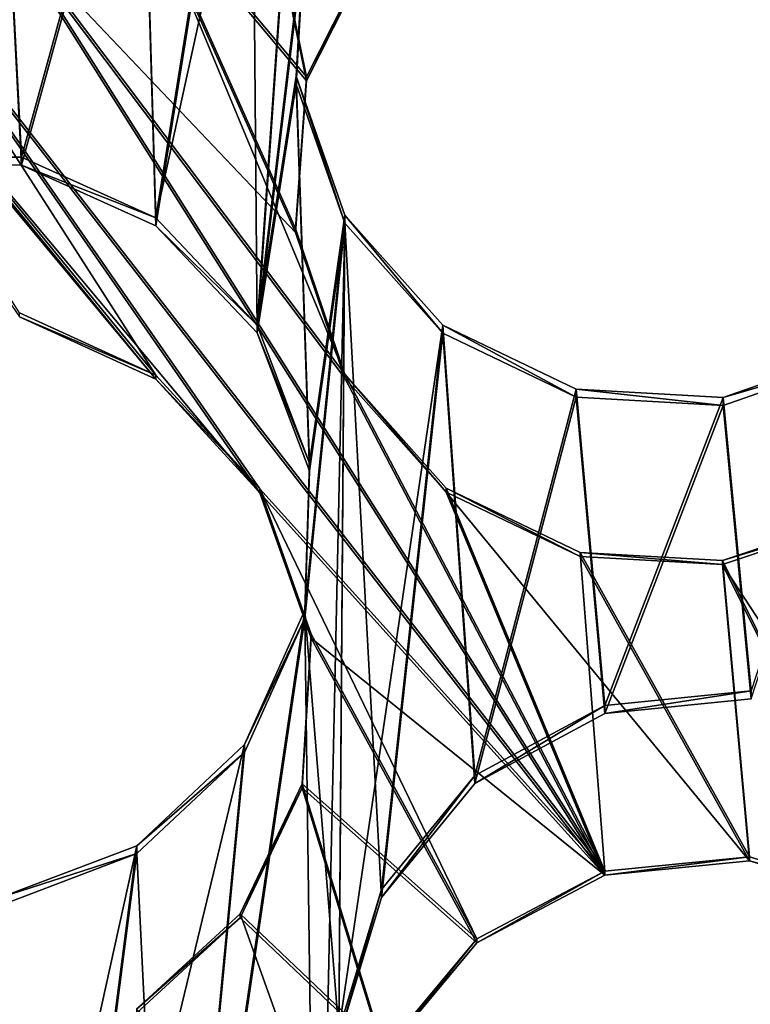
# Model space of a CAD drawing. Units: millimetres. Extents: x -61 to -9, y 0 to 213.
# Drawn here: x -37 to -36, y 199 to 201 of the extents above; entities that cross this region are included whole.
import ezdxf

# ---------------------------------------------------------------- set-up
doc = ezdxf.new("R2010")
doc.units = ezdxf.units.MM
doc.header["$LTSCALE"] = 41.718519
for name, color, linetype in [('103', 7, 'CONTINUOUS'), ('122', 7, 'CONTINUOUS'), ('126', 7, 'CONTINUOUS'), ('127', 7, 'CONTINUOUS'), ('461', 7, 'CONTINUOUS'), ('462', 7, 'CONTINUOUS'), ('463', 7, 'CONTINUOUS'), ('464', 7, 'CONTINUOUS'), ('487', 7, 'CONTINUOUS'), ('55', 7, 'CONTINUOUS'), ('72', 7, 'CONTINUOUS')]:
    doc.layers.add(name, color=color, linetype=linetype)

msp = doc.modelspace()

# ---------------------------------------------------------------- linework, layer by layer
at = {"layer": '103', "linetype": 'Continuous'}
for points in [[(-36.8238, 201.2814, -45.7941), (-36.9083, 201.1061, -45.8003), (-36.9005, 200.1775, -45.8327), (-36.8238, 201.2814, -45.7941)], [(-36.8238, 201.2814, -45.7941), (-36.9005, 200.1775, -45.8327), (-36.8378, 200.7015, -45.8144), (-36.8238, 201.2814, -45.7941)], [(-36.9083, 201.1061, -45.8003), (-37.0539, 200.9761, -45.8048), (-37.0341, 200.3194, -45.8277), (-36.9083, 201.1061, -45.8003)], [(-36.9005, 200.1775, -45.8327), (-36.9083, 201.1061, -45.8003), (-37.0341, 200.3194, -45.8277), (-36.9005, 200.1775, -45.8327)], [(-37.0539, 200.9761, -45.8048), (-37.2382, 200.9117, -45.8071), (-37.2119, 200.3993, -45.8249), (-37.0539, 200.9761, -45.8048)], [(-37.0341, 200.3194, -45.8277), (-37.0539, 200.9761, -45.8048), (-37.2119, 200.3993, -45.8249), (-37.0341, 200.3194, -45.8277)], [(-37.2119, 200.3993, -45.8249), (-37.2382, 200.9117, -45.8071), (-37.4072, 200.4052, -45.8247), (-37.2119, 200.3993, -45.8249)], [(-36.8378, 200.7015, -45.8144), (-36.9005, 200.1775, -45.8327), (-36.8488, 200.5066, -45.8212), (-36.8378, 200.7015, -45.8144)], [(-36.9005, 200.1775, -45.8327), (-36.8312, 199.995, -45.8391), (-36.8488, 200.5066, -45.8212), (-36.9005, 200.1775, -45.8327)], [(-36.8312, 199.995, -45.8391), (-36.7845, 200.3226, -45.8276), (-36.8488, 200.5066, -45.8212), (-36.8312, 199.995, -45.8391)], [(-36.8312, 199.995, -45.8391), (-36.8371, 199.8004, -45.8459), (-36.7845, 200.3226, -45.8276), (-36.8312, 199.995, -45.8391)], [(-36.7845, 200.3226, -45.8276), (-36.8371, 199.8004, -45.8459), (-36.8213, 198.6129, -45.8873), (-36.7845, 200.3226, -45.8276)], [(-36.7845, 200.3226, -45.8276), (-36.8213, 198.6129, -45.8873), (-36.7922, 199.2442, -45.8653), (-36.7845, 200.3226, -45.8276)], [(-36.7361, 199.4306, -45.8588), (-36.7845, 200.3226, -45.8276), (-36.7922, 199.2442, -45.8653), (-36.7361, 199.4306, -45.8588)], [(-36.6546, 200.1774, -45.8327), (-36.7845, 200.3226, -45.8276), (-36.7361, 199.4306, -45.8588), (-36.6546, 200.1774, -45.8327)], [(-36.6126, 199.5817, -45.8535), (-36.6546, 200.1774, -45.8327), (-36.7361, 199.4306, -45.8588), (-36.6126, 199.5817, -45.8535)], [(-36.4786, 200.0926, -45.8357), (-36.6546, 200.1774, -45.8327), (-36.6126, 199.5817, -45.8535), (-36.4786, 200.0926, -45.8357)], [(-36.0999, 200.146, -45.8338), (-36.2842, 200.0816, -45.836), (-36.247, 199.6937, -45.8496), (-36.0999, 200.146, -45.8338)], [(-36.4407, 199.6742, -45.8503), (-36.4786, 200.0926, -45.8357), (-36.6126, 199.5817, -45.8535), (-36.4407, 199.6742, -45.8503)], [(-36.2842, 200.0816, -45.836), (-36.4786, 200.0926, -45.8357), (-36.4407, 199.6742, -45.8503), (-36.2842, 200.0816, -45.836)], [(-36.247, 199.6937, -45.8496), (-36.2842, 200.0816, -45.836), (-36.4407, 199.6742, -45.8503), (-36.247, 199.6937, -45.8496)], [(-36.8371, 199.8004, -45.8459), (-36.9172, 199.6225, -45.8521), (-37.0152, 198.5933, -45.888), (-36.8371, 199.8004, -45.8459)], [(-36.8213, 198.6129, -45.8873), (-36.8371, 199.8004, -45.8459), (-37.0152, 198.5933, -45.888), (-36.8213, 198.6129, -45.8873)], [(-36.9172, 199.6225, -45.8521), (-37.0593, 199.4888, -45.8567), (-37.0152, 198.5933, -45.888), (-36.9172, 199.6225, -45.8521)], [(-37.0593, 199.4888, -45.8567), (-37.2414, 199.4197, -45.8592), (-37.1873, 198.5008, -45.8912), (-37.0593, 199.4888, -45.8567)], [(-37.0152, 198.5933, -45.888), (-37.0593, 199.4888, -45.8567), (-37.1873, 198.5008, -45.8912), (-37.0152, 198.5933, -45.888)], [(-37.1873, 198.5008, -45.8912), (-37.2414, 199.4197, -45.8592), (-37.3105, 198.3501, -45.8965), (-37.1873, 198.5008, -45.8912)]]:
    msp.add_3dface(points, dxfattribs=at)
at = {"layer": '122', "linetype": 'Continuous'}
for points in [[(-36.9083, 201.1165, -46.1001), (-36.8238, 201.2919, -46.094), (-37.0341, 200.3299, -46.1276), (-36.9083, 201.1165, -46.1001)], [(-37.0341, 200.3299, -46.1276), (-36.8238, 201.2919, -46.094), (-36.9005, 200.188, -46.1325), (-37.0341, 200.3299, -46.1276)], [(-36.9005, 200.188, -46.1325), (-36.8238, 201.2919, -46.094), (-36.8378, 200.712, -46.1142), (-36.9005, 200.188, -46.1325)], [(-37.0539, 200.9866, -46.1046), (-36.9083, 201.1165, -46.1001), (-37.0341, 200.3299, -46.1276), (-37.0539, 200.9866, -46.1046)], [(-37.2382, 200.9221, -46.1069), (-37.0539, 200.9866, -46.1046), (-37.2119, 200.4098, -46.1248), (-37.2382, 200.9221, -46.1069)], [(-37.2119, 200.4098, -46.1248), (-37.0539, 200.9866, -46.1046), (-37.0341, 200.3299, -46.1276), (-37.2119, 200.4098, -46.1248)], [(-37.4072, 200.4157, -46.1246), (-37.2382, 200.9221, -46.1069), (-37.2119, 200.4098, -46.1248), (-37.4072, 200.4157, -46.1246)], [(-36.8488, 200.5171, -46.121), (-36.9005, 200.188, -46.1325), (-36.8378, 200.712, -46.1142), (-36.8488, 200.5171, -46.121)], [(-36.8312, 200.0054, -46.1389), (-36.9005, 200.188, -46.1325), (-36.8488, 200.5171, -46.121), (-36.8312, 200.0054, -46.1389)], [(-36.7845, 200.3331, -46.1274), (-36.8312, 200.0054, -46.1389), (-36.8488, 200.5171, -46.121), (-36.7845, 200.3331, -46.1274)], [(-36.8371, 199.8109, -46.1457), (-36.8312, 200.0054, -46.1389), (-36.7845, 200.3331, -46.1274), (-36.8371, 199.8109, -46.1457)], [(-36.8371, 199.8109, -46.1457), (-36.7845, 200.3331, -46.1274), (-36.7922, 199.2547, -46.1651), (-36.8371, 199.8109, -46.1457)], [(-36.7845, 200.3331, -46.1274), (-36.6546, 200.1878, -46.1325), (-36.7922, 199.2547, -46.1651), (-36.7845, 200.3331, -46.1274)], [(-36.7922, 199.2547, -46.1651), (-36.6546, 200.1878, -46.1325), (-36.7361, 199.4411, -46.1586), (-36.7922, 199.2547, -46.1651)], [(-36.7361, 199.4411, -46.1586), (-36.6546, 200.1878, -46.1325), (-36.6126, 199.5922, -46.1533), (-36.7361, 199.4411, -46.1586)], [(-36.6546, 200.1878, -46.1325), (-36.4786, 200.1031, -46.1355), (-36.6126, 199.5922, -46.1533), (-36.6546, 200.1878, -46.1325)], [(-36.2842, 200.0921, -46.1359), (-36.0999, 200.1565, -46.1336), (-36.247, 199.7042, -46.1494), (-36.2842, 200.0921, -46.1359)], [(-36.6126, 199.5922, -46.1533), (-36.4786, 200.1031, -46.1355), (-36.4407, 199.6846, -46.1501), (-36.6126, 199.5922, -46.1533)], [(-36.4786, 200.1031, -46.1355), (-36.2842, 200.0921, -46.1359), (-36.4407, 199.6846, -46.1501), (-36.4786, 200.1031, -46.1355)], [(-36.4407, 199.6846, -46.1501), (-36.2842, 200.0921, -46.1359), (-36.247, 199.7042, -46.1494), (-36.4407, 199.6846, -46.1501)], [(-36.9172, 199.633, -46.1519), (-36.8371, 199.8109, -46.1457), (-37.0152, 198.6037, -46.1878), (-36.9172, 199.633, -46.1519)], [(-37.0152, 198.6037, -46.1878), (-36.8371, 199.8109, -46.1457), (-36.7922, 199.2547, -46.1651), (-37.0152, 198.6037, -46.1878)], [(-37.0593, 199.4992, -46.1566), (-36.9172, 199.633, -46.1519), (-37.1873, 198.5113, -46.1911), (-37.0593, 199.4992, -46.1566)], [(-37.1873, 198.5113, -46.1911), (-36.9172, 199.633, -46.1519), (-37.0152, 198.6037, -46.1878), (-37.1873, 198.5113, -46.1911)], [(-37.2414, 199.4302, -46.159), (-37.0593, 199.4992, -46.1566), (-37.3105, 198.3605, -46.1963), (-37.2414, 199.4302, -46.159)], [(-37.3105, 198.3605, -46.1963), (-37.0593, 199.4992, -46.1566), (-37.1873, 198.5113, -46.1911), (-37.3105, 198.3605, -46.1963)]]:
    msp.add_3dface(points, dxfattribs=at)
at = {"layer": '126', "linetype": 'Continuous'}
for points in [[(-37.0579, 200.7826, -40.333), (-36.9152, 200.9065, -40.3422), (-36.8352, 200.5162, -40.2237), (-37.0579, 200.7826, -40.333)], [(-36.8352, 200.5162, -40.2237), (-36.9152, 200.9065, -40.3422), (-36.7466, 200.6917, -40.2568), (-36.8352, 200.5162, -40.2237)], [(-37.6038, 200.8167, -40.4477), (-37.4252, 200.7316, -40.3899), (-37.0341, 200.1215, -40.1604), (-37.6038, 200.8167, -40.4477)], [(-37.2144, 200.2042, -40.2183), (-37.6038, 200.8167, -40.4477), (-37.0341, 200.1215, -40.1604), (-37.2144, 200.2042, -40.2183)], [(-37.2347, 200.7216, -40.3498), (-37.0579, 200.7826, -40.333), (-36.7845, 200.123, -40.1116), (-37.2347, 200.7216, -40.3498)], [(-36.7845, 200.123, -40.1116), (-37.0579, 200.7826, -40.333), (-36.8497, 200.3155, -40.1733), (-36.7845, 200.123, -40.1116)], [(-36.8497, 200.3155, -40.1733), (-37.0579, 200.7826, -40.333), (-36.8352, 200.5162, -40.2237), (-36.8497, 200.3155, -40.1733)], [(-37.4252, 200.7316, -40.3899), (-37.2347, 200.7216, -40.3498), (-36.4406, 199.4657, -39.8785), (-37.4252, 200.7316, -40.3899)], [(-37.0341, 200.1215, -40.1604), (-37.4252, 200.7316, -40.3899), (-36.8967, 199.9712, -40.0954), (-37.0341, 200.1215, -40.1604)], [(-36.8967, 199.9712, -40.0954), (-37.4252, 200.7316, -40.3899), (-36.4406, 199.4657, -39.8785), (-36.8967, 199.9712, -40.0954)], [(-37.2347, 200.7216, -40.3498), (-36.7845, 200.123, -40.1116), (-36.4406, 199.4657, -39.8785), (-37.2347, 200.7216, -40.3498)], [(-39.1637, 200.2123, -40.7324), (-39.1936, 200.4071, -40.7711), (-36.5227, 198.5359, -39.7025), (-39.1637, 200.2123, -40.7324)], [(-39.1936, 200.4071, -40.7711), (-37.6145, 199.306, -40.1401), (-36.6802, 198.665, -39.7684), (-39.1936, 200.4071, -40.7711)], [(-39.1936, 200.4071, -40.7711), (-36.6802, 198.665, -39.7684), (-36.5227, 198.5359, -39.7025), (-39.1936, 200.4071, -40.7711)], [(-38.746, 199.8292, -40.5523), (-39.1637, 200.2123, -40.7324), (-35.2763, 197.7291, -39.2141), (-38.746, 199.8292, -40.5523)], [(-39.1637, 200.2123, -40.7324), (-36.5227, 198.5359, -39.7025), (-35.2763, 197.7291, -39.2141), (-39.1637, 200.2123, -40.7324)], [(-36.7845, 200.123, -40.1116), (-36.6502, 199.972, -40.0478), (-36.4406, 199.4657, -39.8785), (-36.7845, 200.123, -40.1116)], [(-36.8291, 199.7791, -40.0347), (-36.8967, 199.9712, -40.0954), (-36.6096, 199.3761, -39.8919), (-36.8291, 199.7791, -40.0347)], [(-36.6096, 199.3761, -39.8919), (-36.8967, 199.9712, -40.0954), (-36.4406, 199.4657, -39.8785), (-36.6096, 199.3761, -39.8919)], [(-36.6502, 199.972, -40.0478), (-36.4733, 199.8872, -39.9941), (-36.4406, 199.4657, -39.8785), (-36.6502, 199.972, -40.0478)], [(-36.285, 199.8763, -39.9612), (-36.1084, 199.9357, -39.954), (-36.0626, 199.4278, -39.8033), (-36.285, 199.8763, -39.9612)], [(-36.4733, 199.8872, -39.9941), (-36.285, 199.8763, -39.9612), (-36.2494, 199.4844, -39.8485), (-36.4733, 199.8872, -39.9941)], [(-36.4406, 199.4657, -39.8785), (-36.4733, 199.8872, -39.9941), (-36.2494, 199.4844, -39.8485), (-36.4406, 199.4657, -39.8785)], [(-36.2494, 199.4844, -39.8485), (-36.285, 199.8763, -39.9612), (-36.0626, 199.4278, -39.8033), (-36.2494, 199.4844, -39.8485)], [(-37.6555, 199.1215, -40.1251), (-38.746, 199.8292, -40.5523), (-35.2763, 197.7291, -39.2141), (-37.6555, 199.1215, -40.1251)], [(-36.8407, 199.5811, -39.9908), (-36.8291, 199.7791, -40.0347), (-36.6096, 199.3761, -39.8919), (-36.8407, 199.5811, -39.9908)], [(-36.9229, 199.4092, -39.9724), (-36.8407, 199.5811, -39.9908), (-36.7329, 199.2282, -39.8875), (-36.9229, 199.4092, -39.9724)], [(-36.7329, 199.2282, -39.8875), (-36.8407, 199.5811, -39.9908), (-36.6096, 199.3761, -39.8919), (-36.7329, 199.2282, -39.8875)], [(-37.06, 199.2832, -39.9819), (-36.9229, 199.4092, -39.9724), (-36.7915, 199.0418, -39.8649), (-37.06, 199.2832, -39.9819)], [(-36.7915, 199.0418, -39.8649), (-36.9229, 199.4092, -39.9724), (-36.7329, 199.2282, -39.8875), (-36.7915, 199.0418, -39.8649)], [(-37.6145, 199.306, -40.1401), (-37.4313, 199.2223, -40.0739), (-36.6802, 198.665, -39.7684), (-37.6145, 199.306, -40.1401)]]:
    msp.add_3dface(points, dxfattribs=at)
at = {"layer": '127', "linetype": 'Continuous'}
for points in [[(-37.6038, 200.8115, -40.2978), (-37.7385, 200.9629, -40.3626), (-37.0341, 200.1163, -40.0105), (-37.6038, 200.8115, -40.2978)], [(-37.0341, 200.1163, -40.0105), (-37.7385, 200.9629, -40.3626), (-37.2144, 200.1989, -40.0684), (-37.0341, 200.1163, -40.0105)], [(-36.9152, 200.9013, -40.1923), (-37.0579, 200.7774, -40.1831), (-36.8352, 200.511, -40.0738), (-36.9152, 200.9013, -40.1923)], [(-36.7466, 200.6865, -40.1069), (-36.9152, 200.9013, -40.1923), (-36.8352, 200.511, -40.0738), (-36.7466, 200.6865, -40.1069)], [(-37.4252, 200.7264, -40.24), (-37.6038, 200.8115, -40.2978), (-36.8967, 199.9659, -39.9455), (-37.4252, 200.7264, -40.24)], [(-36.8967, 199.9659, -39.9455), (-37.6038, 200.8115, -40.2978), (-37.0341, 200.1163, -40.0105), (-36.8967, 199.9659, -39.9455)], [(-37.0579, 200.7774, -40.1831), (-37.2347, 200.7164, -40.1999), (-36.8497, 200.3103, -40.0234), (-37.0579, 200.7774, -40.1831)], [(-36.8352, 200.511, -40.0738), (-37.0579, 200.7774, -40.1831), (-36.8497, 200.3103, -40.0234), (-36.8352, 200.511, -40.0738)], [(-37.2347, 200.7164, -40.1999), (-37.4252, 200.7264, -40.24), (-36.4406, 199.4604, -39.7286), (-37.2347, 200.7164, -40.1999)], [(-37.4252, 200.7264, -40.24), (-36.8967, 199.9659, -39.9455), (-36.4406, 199.4604, -39.7286), (-37.4252, 200.7264, -40.24)], [(-37.2347, 200.7164, -40.1999), (-36.7845, 200.1178, -39.9616), (-36.8497, 200.3103, -40.0234), (-37.2347, 200.7164, -40.1999)], [(-36.7845, 200.1178, -39.9616), (-37.2347, 200.7164, -40.1999), (-36.4406, 199.4604, -39.7286), (-36.7845, 200.1178, -39.9616)], [(-39.1637, 200.2071, -40.5825), (-38.746, 199.8239, -40.4024), (-36.5227, 198.5306, -39.5526), (-39.1637, 200.2071, -40.5825)], [(-37.6145, 199.3007, -39.9902), (-39.1637, 200.2071, -40.5825), (-36.6802, 198.6597, -39.6185), (-37.6145, 199.3007, -39.9902)], [(-36.6802, 198.6597, -39.6185), (-39.1637, 200.2071, -40.5825), (-36.5227, 198.5306, -39.5526), (-36.6802, 198.6597, -39.6185)], [(-36.6502, 199.9667, -39.8978), (-36.7845, 200.1178, -39.9616), (-36.4406, 199.4604, -39.7286), (-36.6502, 199.9667, -39.8978)], [(-36.8967, 199.9659, -39.9455), (-36.8291, 199.7739, -39.8848), (-36.4406, 199.4604, -39.7286), (-36.8967, 199.9659, -39.9455)], [(-36.4733, 199.882, -39.8442), (-36.6502, 199.9667, -39.8978), (-36.2494, 199.4792, -39.6986), (-36.4733, 199.882, -39.8442)], [(-36.2494, 199.4792, -39.6986), (-36.6502, 199.9667, -39.8978), (-36.4406, 199.4604, -39.7286), (-36.2494, 199.4792, -39.6986)], [(-36.1084, 199.9305, -39.8041), (-36.285, 199.8711, -39.8113), (-35.9088, 199.2957, -39.5963), (-36.1084, 199.9305, -39.8041)], [(-36.285, 199.8711, -39.8113), (-36.4733, 199.882, -39.8442), (-36.2494, 199.4792, -39.6986), (-36.285, 199.8711, -39.8113)], [(-35.9088, 199.2957, -39.5963), (-36.285, 199.8711, -39.8113), (-36.0626, 199.4226, -39.6534), (-35.9088, 199.2957, -39.5963)], [(-36.0626, 199.4226, -39.6534), (-36.285, 199.8711, -39.8113), (-36.2494, 199.4792, -39.6986), (-36.0626, 199.4226, -39.6534)], [(-38.746, 199.8239, -40.4024), (-38.5808, 199.7054, -40.3361), (-36.5227, 198.5306, -39.5526), (-38.746, 199.8239, -40.4024)], [(-36.8291, 199.7739, -39.8848), (-36.8407, 199.5758, -39.8409), (-36.6096, 199.3708, -39.742), (-36.8291, 199.7739, -39.8848)], [(-36.4406, 199.4604, -39.7286), (-36.8291, 199.7739, -39.8848), (-36.6096, 199.3708, -39.742), (-36.4406, 199.4604, -39.7286)], [(-38.5808, 199.7054, -40.3361), (-37.6555, 199.1163, -39.9752), (-36.5227, 198.5306, -39.5526), (-38.5808, 199.7054, -40.3361)], [(-36.8407, 199.5758, -39.8409), (-36.9229, 199.4039, -39.8224), (-36.7329, 199.2229, -39.7376), (-36.8407, 199.5758, -39.8409)], [(-36.6096, 199.3708, -39.742), (-36.8407, 199.5758, -39.8409), (-36.7329, 199.2229, -39.7376), (-36.6096, 199.3708, -39.742)], [(-36.9229, 199.4039, -39.8224), (-37.06, 199.2779, -39.832), (-36.7329, 199.2229, -39.7376), (-36.9229, 199.4039, -39.8224)], [(-37.4313, 199.2171, -39.924), (-37.6145, 199.3007, -39.9902), (-36.7739, 198.8381, -39.6743), (-37.4313, 199.2171, -39.924)], [(-37.6145, 199.3007, -39.9902), (-36.6802, 198.6597, -39.6185), (-36.7739, 198.8381, -39.6743), (-37.6145, 199.3007, -39.9902)]]:
    msp.add_3dface(points, dxfattribs=at)
at = {"layer": '461', "linetype": 'Continuous'}
for points in [[(-37.4072, 200.4052, -45.8247), (-37.4072, 200.4157, -46.1246), (-37.2119, 200.4098, -46.1248), (-37.4072, 200.4052, -45.8247)], [(-37.2119, 200.3993, -45.8249), (-37.4072, 200.4052, -45.8247), (-37.2119, 200.4098, -46.1248), (-37.2119, 200.3993, -45.8249)], [(-37.2119, 200.3993, -45.8249), (-37.2119, 200.4098, -46.1248), (-37.0341, 200.3299, -46.1276), (-37.2119, 200.3993, -45.8249)], [(-37.0341, 200.3194, -45.8277), (-37.2119, 200.3993, -45.8249), (-37.0341, 200.3299, -46.1276), (-37.0341, 200.3194, -45.8277)], [(-37.2144, 200.2042, -40.2183), (-37.0341, 200.1215, -40.1604), (-37.2144, 200.1989, -40.0684), (-37.2144, 200.2042, -40.2183)], [(-37.0341, 200.1215, -40.1604), (-37.0341, 200.1163, -40.0105), (-37.2144, 200.1989, -40.0684), (-37.0341, 200.1215, -40.1604)]]:
    msp.add_3dface(points, dxfattribs=at)
at = {"layer": '462', "linetype": 'Continuous'}
for points in [[(-37.0341, 200.3194, -45.8277), (-37.0341, 200.3299, -46.1276), (-36.9005, 200.188, -46.1325), (-37.0341, 200.3194, -45.8277)], [(-36.9005, 200.1775, -45.8327), (-37.0341, 200.3194, -45.8277), (-36.9005, 200.188, -46.1325), (-36.9005, 200.1775, -45.8327)], [(-36.9005, 200.1775, -45.8327), (-36.9005, 200.188, -46.1325), (-36.8312, 200.0054, -46.1389), (-36.9005, 200.1775, -45.8327)], [(-36.8312, 199.995, -45.8391), (-36.9005, 200.1775, -45.8327), (-36.8312, 200.0054, -46.1389), (-36.8312, 199.995, -45.8391)], [(-37.0341, 200.1215, -40.1604), (-36.8967, 199.9712, -40.0954), (-37.0341, 200.1163, -40.0105), (-37.0341, 200.1215, -40.1604)], [(-36.8967, 199.9712, -40.0954), (-36.8967, 199.9659, -39.9455), (-37.0341, 200.1163, -40.0105), (-36.8967, 199.9712, -40.0954)], [(-36.8312, 199.995, -45.8391), (-36.8312, 200.0054, -46.1389), (-36.8371, 199.8109, -46.1457), (-36.8312, 199.995, -45.8391)], [(-36.8371, 199.8004, -45.8459), (-36.8312, 199.995, -45.8391), (-36.8371, 199.8109, -46.1457), (-36.8371, 199.8004, -45.8459)], [(-36.8967, 199.9712, -40.0954), (-36.8291, 199.7791, -40.0347), (-36.8967, 199.9659, -39.9455), (-36.8967, 199.9712, -40.0954)], [(-36.8291, 199.7791, -40.0347), (-36.8291, 199.7739, -39.8848), (-36.8967, 199.9659, -39.9455), (-36.8291, 199.7791, -40.0347)], [(-36.8371, 199.8004, -45.8459), (-36.8371, 199.8109, -46.1457), (-36.9172, 199.633, -46.1519), (-36.8371, 199.8004, -45.8459)], [(-36.9172, 199.6225, -45.8521), (-36.8371, 199.8004, -45.8459), (-36.9172, 199.633, -46.1519), (-36.9172, 199.6225, -45.8521)], [(-36.8291, 199.7791, -40.0347), (-36.8407, 199.5811, -39.9908), (-36.8291, 199.7739, -39.8848), (-36.8291, 199.7791, -40.0347)], [(-36.8407, 199.5811, -39.9908), (-36.8407, 199.5758, -39.8409), (-36.8291, 199.7739, -39.8848), (-36.8407, 199.5811, -39.9908)], [(-36.9172, 199.6225, -45.8521), (-36.9172, 199.633, -46.1519), (-37.0593, 199.4992, -46.1566), (-36.9172, 199.6225, -45.8521)], [(-37.0593, 199.4888, -45.8567), (-36.9172, 199.6225, -45.8521), (-37.0593, 199.4992, -46.1566), (-37.0593, 199.4888, -45.8567)], [(-36.8407, 199.5811, -39.9908), (-36.9229, 199.4092, -39.9724), (-36.8407, 199.5758, -39.8409), (-36.8407, 199.5811, -39.9908)], [(-36.9229, 199.4092, -39.9724), (-36.9229, 199.4039, -39.8224), (-36.8407, 199.5758, -39.8409), (-36.9229, 199.4092, -39.9724)], [(-37.0593, 199.4888, -45.8567), (-37.0593, 199.4992, -46.1566), (-37.2414, 199.4302, -46.159), (-37.0593, 199.4888, -45.8567)], [(-37.2414, 199.4197, -45.8592), (-37.0593, 199.4888, -45.8567), (-37.2414, 199.4302, -46.159), (-37.2414, 199.4197, -45.8592)], [(-36.9229, 199.4092, -39.9724), (-37.06, 199.2832, -39.9819), (-36.9229, 199.4039, -39.8224), (-36.9229, 199.4092, -39.9724)], [(-37.06, 199.2832, -39.9819), (-37.06, 199.2779, -39.832), (-36.9229, 199.4039, -39.8224), (-37.06, 199.2832, -39.9819)]]:
    msp.add_3dface(points, dxfattribs=at)
at = {"layer": '463', "linetype": 'Continuous'}
for points in [[(-36.8378, 200.7015, -45.8144), (-36.8488, 200.5066, -45.8212), (-36.8378, 200.712, -46.1142), (-36.8378, 200.7015, -45.8144)], [(-36.8488, 200.5066, -45.8212), (-36.8488, 200.5171, -46.121), (-36.8378, 200.712, -46.1142), (-36.8488, 200.5066, -45.8212)], [(-36.8352, 200.5162, -40.2237), (-36.7466, 200.6917, -40.2568), (-36.8352, 200.511, -40.0738), (-36.8352, 200.5162, -40.2237)], [(-36.7466, 200.6917, -40.2568), (-36.7466, 200.6865, -40.1069), (-36.8352, 200.511, -40.0738), (-36.7466, 200.6917, -40.2568)], [(-36.8497, 200.3155, -40.1733), (-36.8352, 200.5162, -40.2237), (-36.8497, 200.3103, -40.0234), (-36.8497, 200.3155, -40.1733)], [(-36.8352, 200.5162, -40.2237), (-36.8352, 200.511, -40.0738), (-36.8497, 200.3103, -40.0234), (-36.8352, 200.5162, -40.2237)], [(-36.8488, 200.5066, -45.8212), (-36.7845, 200.3226, -45.8276), (-36.8488, 200.5171, -46.121), (-36.8488, 200.5066, -45.8212)], [(-36.7845, 200.3226, -45.8276), (-36.7845, 200.3331, -46.1274), (-36.8488, 200.5171, -46.121), (-36.7845, 200.3226, -45.8276)], [(-36.7845, 200.123, -40.1116), (-36.8497, 200.3155, -40.1733), (-36.7845, 200.1178, -39.9616), (-36.7845, 200.123, -40.1116)], [(-36.7845, 200.1178, -39.9616), (-36.8497, 200.3155, -40.1733), (-36.8497, 200.3103, -40.0234), (-36.7845, 200.1178, -39.9616)]]:
    msp.add_3dface(points, dxfattribs=at)
at = {"layer": '464', "linetype": 'Continuous'}
for points in [[(-36.7845, 200.3226, -45.8276), (-36.6546, 200.1774, -45.8327), (-36.7845, 200.3331, -46.1274), (-36.7845, 200.3226, -45.8276)], [(-36.7845, 200.3331, -46.1274), (-36.6546, 200.1774, -45.8327), (-36.6546, 200.1878, -46.1325), (-36.7845, 200.3331, -46.1274)], [(-36.6546, 200.1774, -45.8327), (-36.4786, 200.0926, -45.8357), (-36.6546, 200.1878, -46.1325), (-36.6546, 200.1774, -45.8327)], [(-36.4786, 200.0926, -45.8357), (-36.4786, 200.1031, -46.1355), (-36.6546, 200.1878, -46.1325), (-36.4786, 200.0926, -45.8357)], [(-36.0999, 200.146, -45.8338), (-36.0999, 200.1565, -46.1336), (-36.2842, 200.0921, -46.1359), (-36.0999, 200.146, -45.8338)], [(-36.2842, 200.0816, -45.836), (-36.0999, 200.146, -45.8338), (-36.2842, 200.0921, -46.1359), (-36.2842, 200.0816, -45.836)], [(-36.6502, 199.972, -40.0478), (-36.7845, 200.123, -40.1116), (-36.6502, 199.9667, -39.8978), (-36.6502, 199.972, -40.0478)], [(-36.7845, 200.123, -40.1116), (-36.7845, 200.1178, -39.9616), (-36.6502, 199.9667, -39.8978), (-36.7845, 200.123, -40.1116)], [(-36.4786, 200.0926, -45.8357), (-36.2842, 200.0816, -45.836), (-36.4786, 200.1031, -46.1355), (-36.4786, 200.0926, -45.8357)], [(-36.2842, 200.0816, -45.836), (-36.2842, 200.0921, -46.1359), (-36.4786, 200.1031, -46.1355), (-36.2842, 200.0816, -45.836)], [(-36.4733, 199.8872, -39.9941), (-36.6502, 199.972, -40.0478), (-36.4733, 199.882, -39.8442), (-36.4733, 199.8872, -39.9941)], [(-36.6502, 199.972, -40.0478), (-36.6502, 199.9667, -39.8978), (-36.4733, 199.882, -39.8442), (-36.6502, 199.972, -40.0478)], [(-36.1084, 199.9357, -39.954), (-36.285, 199.8763, -39.9612), (-36.1084, 199.9305, -39.8041), (-36.1084, 199.9357, -39.954)], [(-36.285, 199.8763, -39.9612), (-36.285, 199.8711, -39.8113), (-36.1084, 199.9305, -39.8041), (-36.285, 199.8763, -39.9612)], [(-36.285, 199.8763, -39.9612), (-36.4733, 199.8872, -39.9941), (-36.285, 199.8711, -39.8113), (-36.285, 199.8763, -39.9612)], [(-36.4733, 199.8872, -39.9941), (-36.4733, 199.882, -39.8442), (-36.285, 199.8711, -39.8113), (-36.4733, 199.8872, -39.9941)]]:
    msp.add_3dface(points, dxfattribs=at)
at = {"layer": '487', "linetype": 'Continuous'}
for points in [[(-36.247, 199.6937, -45.8496), (-36.4407, 199.6742, -45.8503), (-36.247, 199.7042, -46.1494), (-36.247, 199.6937, -45.8496)], [(-36.4407, 199.6742, -45.8503), (-36.4407, 199.6846, -46.1501), (-36.247, 199.7042, -46.1494), (-36.4407, 199.6742, -45.8503)], [(-36.4407, 199.6742, -45.8503), (-36.6126, 199.5817, -45.8535), (-36.4407, 199.6846, -46.1501), (-36.4407, 199.6742, -45.8503)], [(-36.6126, 199.5817, -45.8535), (-36.6126, 199.5922, -46.1533), (-36.4407, 199.6846, -46.1501), (-36.6126, 199.5817, -45.8535)], [(-36.6126, 199.5817, -45.8535), (-36.7361, 199.4306, -45.8588), (-36.6126, 199.5922, -46.1533), (-36.6126, 199.5817, -45.8535)], [(-36.7361, 199.4306, -45.8588), (-36.7361, 199.4411, -46.1586), (-36.6126, 199.5922, -46.1533), (-36.7361, 199.4306, -45.8588)], [(-36.4406, 199.4657, -39.8785), (-36.2494, 199.4844, -39.8485), (-36.4406, 199.4604, -39.7286), (-36.4406, 199.4657, -39.8785)], [(-36.2494, 199.4844, -39.8485), (-36.2494, 199.4792, -39.6986), (-36.4406, 199.4604, -39.7286), (-36.2494, 199.4844, -39.8485)], [(-36.2494, 199.4844, -39.8485), (-36.0626, 199.4278, -39.8033), (-36.2494, 199.4792, -39.6986), (-36.2494, 199.4844, -39.8485)], [(-36.0626, 199.4278, -39.8033), (-36.0626, 199.4226, -39.6534), (-36.2494, 199.4792, -39.6986), (-36.0626, 199.4278, -39.8033)], [(-36.6096, 199.3761, -39.8919), (-36.4406, 199.4657, -39.8785), (-36.6096, 199.3708, -39.742), (-36.6096, 199.3761, -39.8919)], [(-36.4406, 199.4657, -39.8785), (-36.4406, 199.4604, -39.7286), (-36.6096, 199.3708, -39.742), (-36.4406, 199.4657, -39.8785)], [(-36.7361, 199.4306, -45.8588), (-36.7922, 199.2442, -45.8653), (-36.7361, 199.4411, -46.1586), (-36.7361, 199.4306, -45.8588)], [(-36.7922, 199.2442, -45.8653), (-36.7922, 199.2547, -46.1651), (-36.7361, 199.4411, -46.1586), (-36.7922, 199.2442, -45.8653)], [(-36.7329, 199.2282, -39.8875), (-36.6096, 199.3761, -39.8919), (-36.7329, 199.2229, -39.7376), (-36.7329, 199.2282, -39.8875)], [(-36.6096, 199.3761, -39.8919), (-36.6096, 199.3708, -39.742), (-36.7329, 199.2229, -39.7376), (-36.6096, 199.3761, -39.8919)]]:
    msp.add_3dface(points, dxfattribs=at)
at = {"layer": '55', "linetype": 'Continuous'}
for points in [[(-38.8572, 55.1428, -50.021), (-49.2807, 209.1009, -47.9709), (-35.2763, 55.3838, -50.0806), (-38.8572, 55.1428, -50.021)], [(-35.2763, 55.3838, -50.0806), (-49.2807, 209.1009, -47.9709), (-47.1925, 195.6685, -48.1703), (-35.2763, 55.3838, -50.0806)]]:
    msp.add_3dface(points, dxfattribs=at)
at = {"layer": '72', "linetype": 'Continuous'}
for points in [[(-50.0333, 33.3711, -33.6678), (-21.2805, 209.0945, -33.6678), (-53.272, 26.4119, -33.6678), (-50.0333, 33.3711, -33.6678)], [(-53.272, 26.4119, -33.6678), (-21.2805, 209.0945, -33.6678), (-49.2721, 209.0945, -33.6678), (-53.272, 26.4119, -33.6678)], [(-50.0333, 33.3711, -33.6678), (-48.4348, 35.9543, -33.6678), (-21.2805, 209.0945, -33.6678), (-50.0333, 33.3711, -33.6678)], [(-48.4348, 35.9543, -33.6678), (-46.3852, 38.2008, -33.6678), (-21.2805, 209.0945, -33.6678), (-48.4348, 35.9543, -33.6678)], [(-46.3852, 38.2008, -33.6678), (-43.9566, 40.0366, -33.6678), (-21.2805, 209.0945, -33.6678), (-46.3852, 38.2008, -33.6678)], [(-43.9566, 40.0366, -33.6678), (-41.2374, 41.3906, -33.6678), (-21.2805, 209.0945, -33.6678), (-43.9566, 40.0366, -33.6678)], [(-41.2374, 41.3906, -33.6678), (-38.3078, 42.2255, -33.6678), (-21.2805, 209.0945, -33.6678), (-41.2374, 41.3906, -33.6678)], [(-38.3078, 42.2255, -33.6678), (-35.2763, 42.5066, -33.6678), (-21.2805, 209.0945, -33.6678), (-38.3078, 42.2255, -33.6678)]]:
    msp.add_3dface(points, dxfattribs=at)

doc.saveas('drawing.dxf')
